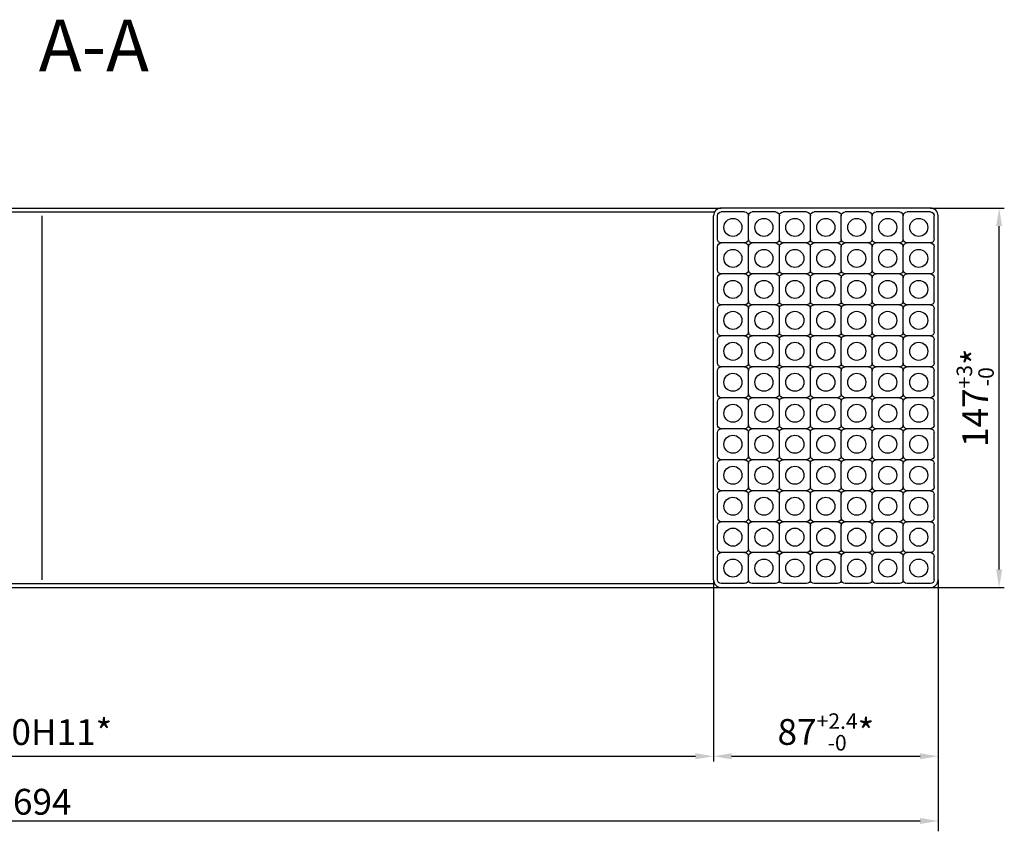
# Model space of a CAD drawing. Extents: x -6827 to 7384, y -1038 to 6329.
# Drawn here: x 1036 to 1418, y -980 to -665 of the extents above; entities that cross this region are included whole.
import ezdxf

# ---------------------------------------------------------------- set-up
doc = ezdxf.new("R2010")
doc.units = 0
doc.header["$LTSCALE"] = 8
doc.header["$PDMODE"] = 3
doc.linetypes.add('CENTER', pattern=[50.8, 31.75, -6.35, 6.35, -6.35])
doc.layers.get('DEFPOINTS').update_dxf_attribs({"linetype": 'CONTINUOUS'})
for name, color, linetype in [('1', 1, 'CONTINUOUS'), ('3', 3, 'CENTER'), ('DIM', 7, 'CONTINUOUS')]:
    doc.layers.add(name, color=color, linetype=linetype)
doc.styles.add('NN', font='nika2.shx')
doc.dimstyles.new('NIKA10', dxfattribs={"dimtxt": 4, "dimasz": 3.5, "dimexe": 2, "dimexo": 0, "dimgap": 2, "dimtad": 1, "dimlfac": 10, "dimdsep": 46, "dimtxsty": 'NN', "dimcen": -10, "dimclrd": 7, "dimclre": 7, "dimclrt": 2, "dimadec": 0, "dimazin": 0, "dimtfac": 1, "dimtdec": 4, "dimtmove": 0, "dimatfit": 3, "dimfxl": 0, "dimtolj": 1, "dimtzin": 0, "dimarcsym": 0})
doc.dimstyles.new('STANDARD$0', dxfattribs={"dimtxt": 10, "dimasz": 7, "dimexe": 2, "dimexo": 0, "dimgap": 2, "dimtad": 1, "dimzin": 13, "dimdsep": 46, "dimtxsty": 'NN', "dimcen": 1, "dimclrd": 7, "dimclre": 7, "dimclrt": 2, "dimadec": 0, "dimazin": 0, "dimtfac": 0.6, "dimtmove": 0, "dimatfit": 3, "dimfxl": 0, "dimtolj": 1, "dimtzin": 12, "dimarcsym": 0})

# ---------------------------------------------------------------- blocks, each defined once
blk = doc.blocks.new('*D84')
at = {"layer": 'DEFPOINTS', "color": 0}
for p in [(698.17, -882.44, 1.6), (1392.17, -882.44, 1.6), (1392.17, -975.89)]:
    blk.add_point(p, dxfattribs=at)
at = {"layer": 'DIM', "color": 7, "lineweight": -2}
for p, q in [((698.17, -882.44), (698.17, -979.89)), ((1392.17, -882.44), (1392.17, -979.89)), ((705.17, -975.89), (1385.17, -975.89))]:
    blk.add_line(p, q, dxfattribs=at)
at = {"layer": 'DIM', "color": 7}
for points in [[(705.17, -974.73), (705.17, -977.06), (698.17, -975.89)], [(1385.17, -974.73), (1385.17, -977.06), (1392.17, -975.89)]]:
    blk.add_solid(points, dxfattribs=at)
at = {"layer": 'DIM', "color": 2, "insert": (1045.17, -968.45), "char_height": 10, "attachment_point": 5, "style": 'NN'}
blk.add_mtext('\\A1;694', dxfattribs=at)
blk = doc.blocks.new('*D79')
at = {"layer": 'DEFPOINTS', "color": 0}
for p in [(785.17, -878.44), (1305.17, -882.44), (1305.17, -950.82)]:
    blk.add_point(p, dxfattribs=at)
at = {"layer": 'DIM', "color": 7, "lineweight": -2}
for p, q in [((785.17, -878.44), (785.17, -952.82)), ((1305.17, -882.44), (1305.17, -952.82)), ((792.17, -950.82), (1298.17, -950.82))]:
    blk.add_line(p, q, dxfattribs=at)
at = {"layer": 'DIM', "color": 7}
for points in [[(792.17, -949.65), (792.17, -951.98), (785.17, -950.82)], [(1298.17, -949.65), (1298.17, -951.98), (1305.17, -950.82)]]:
    blk.add_solid(points, dxfattribs=at)
at = {"layer": 'DIM', "color": 2, "insert": (1045.17, -941.45), "char_height": 10, "attachment_point": 5, "style": 'NN'}
blk.add_mtext('\\A1;520H11*', dxfattribs=at)
blk = doc.blocks.new('*D81')
at = {"layer": 'DEFPOINTS', "color": 0}
for p in [(1389.17, -738.44), (1415.8, -738.44), (1389.17, -885.44)]:
    blk.add_point(p, dxfattribs=at)
at = {"layer": 'DIM', "color": 7, "lineweight": -2}
for p, q in [((1389.17, -738.44), (1417.8, -738.44)), ((1415.8, -878.44), (1415.8, -745.44)), ((1389.17, -885.44), (1417.8, -885.44))]:
    blk.add_line(p, q, dxfattribs=at)
at = {"layer": 'DIM', "color": 7}
for points in [[(1414.63, -745.44), (1416.97, -745.44), (1415.8, -738.44)], [(1414.63, -878.44), (1416.97, -878.44), (1415.8, -885.44)]]:
    blk.add_solid(points, dxfattribs=at)
at = {"layer": 'DIM', "color": 2, "insert": (1406.54, -811.94), "char_height": 10, "attachment_point": 5, "rotation": 90, "style": 'NN'}
blk.add_mtext('\\A1;147{\\H6.000000;\\S+3^ -0;}*', dxfattribs=at)
blk = doc.blocks.new('*D80')
at = {"layer": 'DEFPOINTS', "color": 0}
for p in [(1305.17, -882.44), (1392.17, -882.44), (1392.17, -950.82)]:
    blk.add_point(p, dxfattribs=at)
at = {"layer": 'DIM', "color": 7, "lineweight": -2}
for p, q in [((1305.17, -882.44), (1305.17, -952.82)), ((1392.17, -882.44), (1392.17, -952.82)), ((1312.17, -950.82), (1385.17, -950.82))]:
    blk.add_line(p, q, dxfattribs=at)
at = {"layer": 'DIM', "color": 7}
for points in [[(1312.17, -949.65), (1312.17, -951.98), (1305.17, -950.82)], [(1385.17, -949.65), (1385.17, -951.98), (1392.17, -950.82)]]:
    blk.add_solid(points, dxfattribs=at)
at = {"layer": 'DIM', "color": 2, "insert": (1348.67, -941.39), "char_height": 10, "attachment_point": 5, "style": 'NN'}
blk.add_mtext('\\A1;87{\\H6.000000;\\S+2.4^ -0;}*', dxfattribs=at)

msp = doc.modelspace()

# ---------------------------------------------------------------- linework, layer by layer
at = {"layer": '1'}
for p, q in [((782.172, -738.436), (1308.172, -738.436)), ((1389.172, -738.436), (1308.172, -738.436)), ((784.77, -739.936), (1305.574, -739.936)), ((1317.172, -739.936), (1308.172, -739.936)), ((1329.172, -739.936), (1320.172, -739.936)), ((1341.172, -739.936), (1332.172, -739.936)), ((1353.172, -739.936), (1344.172, -739.936)), ((1365.172, -739.936), (1356.172, -739.936)), ((1377.172, -739.936), (1368.172, -739.936)), ((1389.172, -739.936), (1380.172, -739.936)), ((1317.172, -751.936), (1308.172, -751.936)), ((1317.172, -751.936), (1308.172, -751.936)), ((1329.172, -751.936), (1320.172, -751.936)), ((1329.172, -751.936), (1320.172, -751.936)), ((1341.172, -751.936), (1332.172, -751.936)), ((1341.172, -751.936), (1332.172, -751.936)), ((1353.172, -751.936), (1344.172, -751.936)), ((1353.172, -751.936), (1344.172, -751.936)), ((1365.172, -751.936), (1356.172, -751.936)), ((1365.172, -751.936), (1356.172, -751.936)), ((1377.172, -751.936), (1368.172, -751.936)), ((1377.172, -751.936), (1368.172, -751.936)), ((1389.172, -751.936), (1380.172, -751.936)), ((1389.172, -751.936), (1380.172, -751.936)), ((1317.172, -763.936), (1308.172, -763.936)), ((1317.172, -763.936), (1308.172, -763.936)), ((1329.172, -763.936), (1320.172, -763.936)), ((1329.172, -763.936), (1320.172, -763.936)), ((1341.172, -763.936), (1332.172, -763.936)), ((1341.172, -763.936), (1332.172, -763.936)), ((1353.172, -763.936), (1344.172, -763.936)), ((1353.172, -763.936), (1344.172, -763.936)), ((1365.172, -763.936), (1356.172, -763.936)), ((1365.172, -763.936), (1356.172, -763.936)), ((1377.172, -763.936), (1368.172, -763.936)), ((1377.172, -763.936), (1368.172, -763.936)), ((1389.172, -763.936), (1380.172, -763.936)), ((1389.172, -763.936), (1380.172, -763.936)), ((1317.172, -775.936), (1308.172, -775.936)), ((1317.172, -775.936), (1308.172, -775.936)), ((1329.172, -775.936), (1320.172, -775.936)), ((1329.172, -775.936), (1320.172, -775.936)), ((1341.172, -775.936), (1332.172, -775.936)), ((1341.172, -775.936), (1332.172, -775.936)), ((1353.172, -775.936), (1344.172, -775.936)), ((1353.172, -775.936), (1344.172, -775.936)), ((1365.172, -775.936), (1356.172, -775.936)), ((1365.172, -775.936), (1356.172, -775.936)), ((1377.172, -775.936), (1368.172, -775.936)), ((1377.172, -775.936), (1368.172, -775.936)), ((1389.172, -775.936), (1380.172, -775.936)), ((1389.172, -775.936), (1380.172, -775.936)), ((1317.172, -787.936), (1308.172, -787.936)), ((1317.172, -787.936), (1308.172, -787.936)), ((1329.172, -787.936), (1320.172, -787.936)), ((1329.172, -787.936), (1320.172, -787.936)), ((1341.172, -787.936), (1332.172, -787.936)), ((1341.172, -787.936), (1332.172, -787.936)), ((1353.172, -787.936), (1344.172, -787.936)), ((1353.172, -787.936), (1344.172, -787.936)), ((1365.172, -787.936), (1356.172, -787.936)), ((1365.172, -787.936), (1356.172, -787.936)), ((1377.172, -787.936), (1368.172, -787.936)), ((1377.172, -787.936), (1368.172, -787.936)), ((1389.172, -787.936), (1380.172, -787.936)), ((1389.172, -787.936), (1380.172, -787.936)), ((1317.172, -799.936), (1308.172, -799.936)), ((1317.172, -799.936), (1308.172, -799.936)), ((1329.172, -799.936), (1320.172, -799.936)), ((1329.172, -799.936), (1320.172, -799.936)), ((1341.172, -799.936), (1332.172, -799.936)), ((1341.172, -799.936), (1332.172, -799.936)), ((1353.172, -799.936), (1344.172, -799.936)), ((1353.172, -799.936), (1344.172, -799.936)), ((1365.172, -799.936), (1356.172, -799.936)), ((1365.172, -799.936), (1356.172, -799.936)), ((1377.172, -799.936), (1368.172, -799.936)), ((1377.172, -799.936), (1368.172, -799.936)), ((1389.172, -799.936), (1380.172, -799.936)), ((1389.172, -799.936), (1380.172, -799.936)), ((1317.172, -811.936), (1308.172, -811.936)), ((1317.172, -811.936), (1308.172, -811.936)), ((1329.172, -811.936), (1320.172, -811.936)), ((1329.172, -811.936), (1320.172, -811.936)), ((1341.172, -811.936), (1332.172, -811.936)), ((1341.172, -811.936), (1332.172, -811.936)), ((1353.172, -811.936), (1344.172, -811.936)), ((1353.172, -811.936), (1344.172, -811.936)), ((1365.172, -811.936), (1356.172, -811.936)), ((1365.172, -811.936), (1356.172, -811.936)), ((1377.172, -811.936), (1368.172, -811.936)), ((1377.172, -811.936), (1368.172, -811.936)), ((1389.172, -811.936), (1380.172, -811.936)), ((1389.172, -811.936), (1380.172, -811.936)), ((1317.172, -823.936), (1308.172, -823.936)), ((1317.172, -823.936), (1308.172, -823.936)), ((1329.172, -823.936), (1320.172, -823.936)), ((1329.172, -823.936), (1320.172, -823.936)), ((1341.172, -823.936), (1332.172, -823.936)), ((1341.172, -823.936), (1332.172, -823.936)), ((1353.172, -823.936), (1344.172, -823.936)), ((1353.172, -823.936), (1344.172, -823.936)), ((1365.172, -823.936), (1356.172, -823.936)), ((1365.172, -823.936), (1356.172, -823.936)), ((1377.172, -823.936), (1368.172, -823.936)), ((1377.172, -823.936), (1368.172, -823.936)), ((1389.172, -823.936), (1380.172, -823.936)), ((1389.172, -823.936), (1380.172, -823.936)), ((1317.172, -835.936), (1308.172, -835.936)), ((1317.172, -835.936), (1308.172, -835.936)), ((1329.172, -835.936), (1320.172, -835.936)), ((1329.172, -835.936), (1320.172, -835.936)), ((1341.172, -835.936), (1332.172, -835.936)), ((1341.172, -835.936), (1332.172, -835.936)), ((1353.172, -835.936), (1344.172, -835.936)), ((1353.172, -835.936), (1344.172, -835.936)), ((1365.172, -835.936), (1356.172, -835.936)), ((1365.172, -835.936), (1356.172, -835.936)), ((1377.172, -835.936), (1368.172, -835.936)), ((1377.172, -835.936), (1368.172, -835.936)), ((1389.172, -835.936), (1380.172, -835.936)), ((1389.172, -835.936), (1380.172, -835.936)), ((1317.172, -847.936), (1308.172, -847.936)), ((1317.172, -847.936), (1308.172, -847.936)), ((1329.172, -847.936), (1320.172, -847.936)), ((1329.172, -847.936), (1320.172, -847.936)), ((1341.172, -847.936), (1332.172, -847.936)), ((1341.172, -847.936), (1332.172, -847.936)), ((1353.172, -847.936), (1344.172, -847.936)), ((1353.172, -847.936), (1344.172, -847.936)), ((1365.172, -847.936), (1356.172, -847.936)), ((1365.172, -847.936), (1356.172, -847.936)), ((1377.172, -847.936), (1368.172, -847.936)), ((1377.172, -847.936), (1368.172, -847.936)), ((1389.172, -847.936), (1380.172, -847.936)), ((1389.172, -847.936), (1380.172, -847.936)), ((1317.172, -859.936), (1308.172, -859.936)), ((1317.172, -859.936), (1308.172, -859.936)), ((1329.172, -859.936), (1320.172, -859.936)), ((1329.172, -859.936), (1320.172, -859.936)), ((1341.172, -859.936), (1332.172, -859.936)), ((1341.172, -859.936), (1332.172, -859.936)), ((1353.172, -859.936), (1344.172, -859.936)), ((1353.172, -859.936), (1344.172, -859.936)), ((1365.172, -859.936), (1356.172, -859.936)), ((1365.172, -859.936), (1356.172, -859.936)), ((1377.172, -859.936), (1368.172, -859.936)), ((1377.172, -859.936), (1368.172, -859.936)), ((1389.172, -859.936), (1380.172, -859.936)), ((1389.172, -859.936), (1380.172, -859.936)), ((1317.172, -871.936), (1308.172, -871.936)), ((1317.172, -871.936), (1308.172, -871.936)), ((1329.172, -871.936), (1320.172, -871.936)), ((1329.172, -871.936), (1320.172, -871.936)), ((1341.172, -871.936), (1332.172, -871.936)), ((1341.172, -871.936), (1332.172, -871.936)), ((1353.172, -871.936), (1344.172, -871.936)), ((1353.172, -871.936), (1344.172, -871.936)), ((1365.172, -871.936), (1356.172, -871.936)), ((1365.172, -871.936), (1356.172, -871.936)), ((1377.172, -871.936), (1368.172, -871.936)), ((1377.172, -871.936), (1368.172, -871.936)), ((1389.172, -871.936), (1380.172, -871.936)), ((1389.172, -871.936), (1380.172, -871.936)), ((784.77, -883.936), (1305.574, -883.936)), ((1317.172, -883.936), (1308.172, -883.936)), ((1329.172, -883.936), (1320.172, -883.936)), ((1341.172, -883.936), (1332.172, -883.936)), ((1353.172, -883.936), (1344.172, -883.936)), ((1365.172, -883.936), (1356.172, -883.936)), ((1377.172, -883.936), (1368.172, -883.936)), ((1389.172, -883.936), (1380.172, -883.936)), ((701.172, -885.436), (1389.172, -885.436))]:
    msp.add_line(p, q, dxfattribs=at)
at = {"layer": '1', "extrusion": (4.44089e-16, 0, -1)}
for p, q in [((1305.172, -882.436), (1305.172, -741.436)), ((1306.672, -750.436), (1306.672, -741.436)), ((1318.672, -750.436), (1318.672, -741.436)), ((1318.672, -750.436), (1318.672, -741.436)), ((1330.672, -750.436), (1330.672, -741.436)), ((1330.672, -750.436), (1330.672, -741.436)), ((1342.672, -750.436), (1342.672, -741.436)), ((1342.672, -750.436), (1342.672, -741.436)), ((1354.672, -750.436), (1354.672, -741.436)), ((1354.672, -750.436), (1354.672, -741.436)), ((1366.672, -750.436), (1366.672, -741.436)), ((1366.672, -750.436), (1366.672, -741.436)), ((1378.672, -750.436), (1378.672, -741.436)), ((1378.672, -750.436), (1378.672, -741.436)), ((1390.672, -750.436), (1390.672, -741.436)), ((1392.172, -882.436), (1392.172, -741.436)), ((1306.672, -762.436), (1306.672, -753.436)), ((1318.672, -762.436), (1318.672, -753.436)), ((1318.672, -762.436), (1318.672, -753.436)), ((1330.672, -762.436), (1330.672, -753.436)), ((1330.672, -762.436), (1330.672, -753.436)), ((1342.672, -762.436), (1342.672, -753.436)), ((1342.672, -762.436), (1342.672, -753.436)), ((1354.672, -762.436), (1354.672, -753.436)), ((1354.672, -762.436), (1354.672, -753.436)), ((1366.672, -762.436), (1366.672, -753.436)), ((1366.672, -762.436), (1366.672, -753.436)), ((1378.672, -762.436), (1378.672, -753.436)), ((1378.672, -762.436), (1378.672, -753.436)), ((1390.672, -762.436), (1390.672, -753.436)), ((1306.672, -774.436), (1306.672, -765.436)), ((1318.672, -774.436), (1318.672, -765.436)), ((1318.672, -774.436), (1318.672, -765.436)), ((1330.672, -774.436), (1330.672, -765.436)), ((1330.672, -774.436), (1330.672, -765.436)), ((1342.672, -774.436), (1342.672, -765.436)), ((1342.672, -774.436), (1342.672, -765.436)), ((1354.672, -774.436), (1354.672, -765.436)), ((1354.672, -774.436), (1354.672, -765.436)), ((1366.672, -774.436), (1366.672, -765.436)), ((1366.672, -774.436), (1366.672, -765.436)), ((1378.672, -774.436), (1378.672, -765.436)), ((1378.672, -774.436), (1378.672, -765.436)), ((1390.672, -774.436), (1390.672, -765.436)), ((1306.672, -786.436), (1306.672, -777.436)), ((1318.672, -786.436), (1318.672, -777.436)), ((1318.672, -786.436), (1318.672, -777.436)), ((1330.672, -786.436), (1330.672, -777.436)), ((1330.672, -786.436), (1330.672, -777.436)), ((1342.672, -786.436), (1342.672, -777.436)), ((1342.672, -786.436), (1342.672, -777.436)), ((1354.672, -786.436), (1354.672, -777.436)), ((1354.672, -786.436), (1354.672, -777.436)), ((1366.672, -786.436), (1366.672, -777.436)), ((1366.672, -786.436), (1366.672, -777.436)), ((1378.672, -786.436), (1378.672, -777.436)), ((1378.672, -786.436), (1378.672, -777.436)), ((1390.672, -786.436), (1390.672, -777.436)), ((1306.672, -798.436), (1306.672, -789.436)), ((1318.672, -798.436), (1318.672, -789.436)), ((1318.672, -798.436), (1318.672, -789.436)), ((1330.672, -798.436), (1330.672, -789.436)), ((1330.672, -798.436), (1330.672, -789.436)), ((1342.672, -798.436), (1342.672, -789.436)), ((1342.672, -798.436), (1342.672, -789.436)), ((1354.672, -798.436), (1354.672, -789.436)), ((1354.672, -798.436), (1354.672, -789.436)), ((1366.672, -798.436), (1366.672, -789.436)), ((1366.672, -798.436), (1366.672, -789.436)), ((1378.672, -798.436), (1378.672, -789.436)), ((1378.672, -798.436), (1378.672, -789.436)), ((1390.672, -798.436), (1390.672, -789.436)), ((1306.672, -810.436), (1306.672, -801.436)), ((1318.672, -810.436), (1318.672, -801.436)), ((1318.672, -810.436), (1318.672, -801.436)), ((1330.672, -810.436), (1330.672, -801.436)), ((1330.672, -810.436), (1330.672, -801.436)), ((1342.672, -810.436), (1342.672, -801.436)), ((1342.672, -810.436), (1342.672, -801.436)), ((1354.672, -810.436), (1354.672, -801.436)), ((1354.672, -810.436), (1354.672, -801.436)), ((1366.672, -810.436), (1366.672, -801.436)), ((1366.672, -810.436), (1366.672, -801.436)), ((1378.672, -810.436), (1378.672, -801.436)), ((1378.672, -810.436), (1378.672, -801.436)), ((1390.672, -810.436), (1390.672, -801.436)), ((1306.672, -822.436), (1306.672, -813.436)), ((1318.672, -822.436), (1318.672, -813.436)), ((1318.672, -822.436), (1318.672, -813.436)), ((1330.672, -822.436), (1330.672, -813.436)), ((1330.672, -822.436), (1330.672, -813.436)), ((1342.672, -822.436), (1342.672, -813.436)), ((1342.672, -822.436), (1342.672, -813.436)), ((1354.672, -822.436), (1354.672, -813.436)), ((1354.672, -822.436), (1354.672, -813.436)), ((1366.672, -822.436), (1366.672, -813.436)), ((1366.672, -822.436), (1366.672, -813.436)), ((1378.672, -822.436), (1378.672, -813.436)), ((1378.672, -822.436), (1378.672, -813.436)), ((1390.672, -822.436), (1390.672, -813.436)), ((1306.672, -834.436), (1306.672, -825.436)), ((1318.672, -834.436), (1318.672, -825.436)), ((1318.672, -834.436), (1318.672, -825.436)), ((1330.672, -834.436), (1330.672, -825.436)), ((1330.672, -834.436), (1330.672, -825.436)), ((1342.672, -834.436), (1342.672, -825.436)), ((1342.672, -834.436), (1342.672, -825.436)), ((1354.672, -834.436), (1354.672, -825.436)), ((1354.672, -834.436), (1354.672, -825.436)), ((1366.672, -834.436), (1366.672, -825.436)), ((1366.672, -834.436), (1366.672, -825.436)), ((1378.672, -834.436), (1378.672, -825.436)), ((1378.672, -834.436), (1378.672, -825.436)), ((1390.672, -834.436), (1390.672, -825.436)), ((1306.672, -846.436), (1306.672, -837.436)), ((1318.672, -846.436), (1318.672, -837.436)), ((1318.672, -846.436), (1318.672, -837.436)), ((1330.672, -846.436), (1330.672, -837.436)), ((1330.672, -846.436), (1330.672, -837.436)), ((1342.672, -846.436), (1342.672, -837.436)), ((1342.672, -846.436), (1342.672, -837.436)), ((1354.672, -846.436), (1354.672, -837.436)), ((1354.672, -846.436), (1354.672, -837.436)), ((1366.672, -846.436), (1366.672, -837.436)), ((1366.672, -846.436), (1366.672, -837.436)), ((1378.672, -846.436), (1378.672, -837.436)), ((1378.672, -846.436), (1378.672, -837.436)), ((1390.672, -846.436), (1390.672, -837.436)), ((1306.672, -858.436), (1306.672, -849.436)), ((1318.672, -858.436), (1318.672, -849.436)), ((1318.672, -858.436), (1318.672, -849.436)), ((1330.672, -858.436), (1330.672, -849.436)), ((1330.672, -858.436), (1330.672, -849.436)), ((1342.672, -858.436), (1342.672, -849.436)), ((1342.672, -858.436), (1342.672, -849.436)), ((1354.672, -858.436), (1354.672, -849.436)), ((1354.672, -858.436), (1354.672, -849.436)), ((1366.672, -858.436), (1366.672, -849.436)), ((1366.672, -858.436), (1366.672, -849.436)), ((1378.672, -858.436), (1378.672, -849.436)), ((1378.672, -858.436), (1378.672, -849.436)), ((1390.672, -858.436), (1390.672, -849.436)), ((1306.672, -870.436), (1306.672, -861.436)), ((1318.672, -870.436), (1318.672, -861.436)), ((1318.672, -870.436), (1318.672, -861.436)), ((1330.672, -870.436), (1330.672, -861.436)), ((1330.672, -870.436), (1330.672, -861.436)), ((1342.672, -870.436), (1342.672, -861.436)), ((1342.672, -870.436), (1342.672, -861.436)), ((1354.672, -870.436), (1354.672, -861.436)), ((1354.672, -870.436), (1354.672, -861.436)), ((1366.672, -870.436), (1366.672, -861.436)), ((1366.672, -870.436), (1366.672, -861.436)), ((1378.672, -870.436), (1378.672, -861.436)), ((1378.672, -870.436), (1378.672, -861.436)), ((1390.672, -870.436), (1390.672, -861.436)), ((1306.672, -882.436), (1306.672, -873.436)), ((1318.672, -882.436), (1318.672, -873.436)), ((1318.672, -882.436), (1318.672, -873.436)), ((1330.672, -882.436), (1330.672, -873.436)), ((1330.672, -882.436), (1330.672, -873.436)), ((1342.672, -882.436), (1342.672, -873.436)), ((1342.672, -882.436), (1342.672, -873.436)), ((1354.672, -882.436), (1354.672, -873.436)), ((1354.672, -882.436), (1354.672, -873.436)), ((1366.672, -882.436), (1366.672, -873.436)), ((1366.672, -882.436), (1366.672, -873.436)), ((1378.672, -882.436), (1378.672, -873.436)), ((1378.672, -882.436), (1378.672, -873.436)), ((1390.672, -882.436), (1390.672, -873.436))]:
    msp.add_line(p, q, dxfattribs=at)
at = {"layer": '1'}
for centre in [(1312.672, -745.936), (1324.672, -745.936), (1336.672, -745.936), (1348.672, -745.936), (1360.672, -745.936), (1372.672, -745.936), (1384.672, -745.936), (1312.672, -757.936), (1324.672, -757.936), (1336.672, -757.936), (1348.672, -757.936), (1360.672, -757.936), (1372.672, -757.936), (1384.672, -757.936), (1312.672, -769.936), (1324.672, -769.936), (1336.672, -769.936), (1348.672, -769.936), (1360.672, -769.936), (1372.672, -769.936), (1384.672, -769.936), (1312.672, -781.936), (1324.672, -781.936), (1336.672, -781.936), (1348.672, -781.936), (1360.672, -781.936), (1372.672, -781.936), (1384.672, -781.936), (1312.672, -793.936), (1324.672, -793.936), (1336.672, -793.936), (1348.672, -793.936), (1360.672, -793.936), (1372.672, -793.936), (1384.672, -793.936), (1312.672, -805.936), (1324.672, -805.936), (1336.672, -805.936), (1348.672, -805.936), (1360.672, -805.936), (1372.672, -805.936), (1384.672, -805.936), (1312.672, -817.936), (1324.672, -817.936), (1336.672, -817.936), (1348.672, -817.936), (1360.672, -817.936), (1372.672, -817.936), (1384.672, -817.936), (1312.672, -829.936), (1324.672, -829.936), (1336.672, -829.936), (1348.672, -829.936), (1360.672, -829.936), (1372.672, -829.936), (1384.672, -829.936), (1312.672, -841.936), (1324.672, -841.936), (1336.672, -841.936), (1348.672, -841.936), (1360.672, -841.936), (1372.672, -841.936), (1384.672, -841.936), (1312.672, -853.936), (1324.672, -853.936), (1336.672, -853.936), (1348.672, -853.936), (1360.672, -853.936), (1372.672, -853.936), (1384.672, -853.936), (1312.672, -865.936), (1324.672, -865.936), (1336.672, -865.936), (1348.672, -865.936), (1360.672, -865.936), (1372.672, -865.936), (1384.672, -865.936), (1312.672, -877.936), (1324.672, -877.936), (1336.672, -877.936), (1348.672, -877.936), (1360.672, -877.936), (1372.672, -877.936), (1384.672, -877.936)]:
    msp.add_circle(centre, 3.5, dxfattribs=at)
for centre, start, end in [((1308.172, -741.436), 90, 180), ((1389.172, -741.436), 0, 90), ((1308.172, -882.436), 180, 270), ((1389.172, -882.436), 270, 0)]:
    msp.add_arc(centre, 3, start, end, dxfattribs=at)
at = {"layer": '1', "extrusion": (4.44089e-16, 0, -1)}
for centre, start, end in [((-1308.172, -741.436), 0, 90), ((-1317.172, -741.436), 90, 180), ((-1320.172, -741.436), 0, 90), ((-1329.172, -741.436), 90, 180), ((-1332.172, -741.436), 0, 90), ((-1341.172, -741.436), 90, 180), ((-1344.172, -741.436), 0, 90), ((-1353.172, -741.436), 90, 180), ((-1356.172, -741.436), 0, 90), ((-1365.172, -741.436), 90, 180), ((-1368.172, -741.436), 0, 90), ((-1377.172, -741.436), 90, 180), ((-1380.172, -741.436), 0, 90), ((-1389.172, -741.436), 90, 180), ((-1308.172, -750.436), 270, 0), ((-1317.172, -750.436), 180, 270), ((-1320.172, -750.436), 270, 0), ((-1329.172, -750.436), 180, 270), ((-1332.172, -750.436), 270, 0), ((-1341.172, -750.436), 180, 270), ((-1344.172, -750.436), 270, 0), ((-1353.172, -750.436), 180, 270), ((-1356.172, -750.436), 270, 0), ((-1365.172, -750.436), 180, 270), ((-1368.172, -750.436), 270, 0), ((-1377.172, -750.436), 180, 270), ((-1380.172, -750.436), 270, 0), ((-1389.172, -750.436), 180, 270), ((-1308.172, -753.436), 0, 90), ((-1317.172, -753.436), 90, 180), ((-1320.172, -753.436), 0, 90), ((-1329.172, -753.436), 90, 180), ((-1332.172, -753.436), 0, 90), ((-1341.172, -753.436), 90, 180), ((-1344.172, -753.436), 0, 90), ((-1353.172, -753.436), 90, 180), ((-1356.172, -753.436), 0, 90), ((-1365.172, -753.436), 90, 180), ((-1368.172, -753.436), 0, 90), ((-1377.172, -753.436), 90, 180), ((-1380.172, -753.436), 0, 90), ((-1389.172, -753.436), 90, 180), ((-1308.172, -762.436), 270, 0), ((-1317.172, -762.436), 180, 270), ((-1320.172, -762.436), 270, 0), ((-1329.172, -762.436), 180, 270), ((-1332.172, -762.436), 270, 0), ((-1341.172, -762.436), 180, 270), ((-1344.172, -762.436), 270, 0), ((-1353.172, -762.436), 180, 270), ((-1356.172, -762.436), 270, 0), ((-1365.172, -762.436), 180, 270), ((-1368.172, -762.436), 270, 0), ((-1377.172, -762.436), 180, 270), ((-1380.172, -762.436), 270, 0), ((-1389.172, -762.436), 180, 270), ((-1308.172, -765.436), 0, 90), ((-1317.172, -765.436), 90, 180), ((-1320.172, -765.436), 0, 90), ((-1329.172, -765.436), 90, 180), ((-1332.172, -765.436), 0, 90), ((-1341.172, -765.436), 90, 180), ((-1344.172, -765.436), 0, 90), ((-1353.172, -765.436), 90, 180), ((-1356.172, -765.436), 0, 90), ((-1365.172, -765.436), 90, 180), ((-1368.172, -765.436), 0, 90), ((-1377.172, -765.436), 90, 180), ((-1380.172, -765.436), 0, 90), ((-1389.172, -765.436), 90, 180), ((-1308.172, -774.436), 270, 0), ((-1308.172, -777.436), 0, 90), ((-1317.172, -774.436), 180, 270), ((-1317.172, -777.436), 90, 180), ((-1320.172, -774.436), 270, 0), ((-1320.172, -777.436), 0, 90), ((-1329.172, -774.436), 180, 270), ((-1329.172, -777.436), 90, 180), ((-1332.172, -774.436), 270, 0), ((-1332.172, -777.436), 0, 90), ((-1341.172, -774.436), 180, 270), ((-1341.172, -777.436), 90, 180), ((-1344.172, -774.436), 270, 0), ((-1344.172, -777.436), 0, 90), ((-1353.172, -774.436), 180, 270), ((-1353.172, -777.436), 90, 180), ((-1356.172, -774.436), 270, 0), ((-1356.172, -777.436), 0, 90), ((-1365.172, -774.436), 180, 270), ((-1365.172, -777.436), 90, 180), ((-1368.172, -774.436), 270, 0), ((-1368.172, -777.436), 0, 90), ((-1377.172, -774.436), 180, 270), ((-1377.172, -777.436), 90, 180), ((-1380.172, -774.436), 270, 0), ((-1380.172, -777.436), 0, 90), ((-1389.172, -774.436), 180, 270), ((-1389.172, -777.436), 90, 180), ((-1308.172, -786.436), 270, 0), ((-1308.172, -789.436), 0, 90), ((-1317.172, -786.436), 180, 270), ((-1317.172, -789.436), 90, 180), ((-1320.172, -786.436), 270, 0), ((-1320.172, -789.436), 0, 90), ((-1329.172, -786.436), 180, 270), ((-1329.172, -789.436), 90, 180), ((-1332.172, -786.436), 270, 0), ((-1332.172, -789.436), 0, 90), ((-1341.172, -786.436), 180, 270), ((-1341.172, -789.436), 90, 180), ((-1344.172, -786.436), 270, 0), ((-1344.172, -789.436), 0, 90), ((-1353.172, -786.436), 180, 270), ((-1353.172, -789.436), 90, 180), ((-1356.172, -786.436), 270, 0), ((-1356.172, -789.436), 0, 90), ((-1365.172, -786.436), 180, 270), ((-1365.172, -789.436), 90, 180), ((-1368.172, -786.436), 270, 0), ((-1368.172, -789.436), 0, 90), ((-1377.172, -786.436), 180, 270), ((-1377.172, -789.436), 90, 180), ((-1380.172, -786.436), 270, 0), ((-1380.172, -789.436), 0, 90), ((-1389.172, -786.436), 180, 270), ((-1389.172, -789.436), 90, 180), ((-1308.172, -798.436), 270, 0), ((-1308.172, -801.436), 0, 90), ((-1317.172, -798.436), 180, 270), ((-1317.172, -801.436), 90, 180), ((-1320.172, -798.436), 270, 0), ((-1320.172, -801.436), 0, 90), ((-1329.172, -798.436), 180, 270), ((-1329.172, -801.436), 90, 180), ((-1332.172, -798.436), 270, 0), ((-1332.172, -801.436), 0, 90), ((-1341.172, -798.436), 180, 270), ((-1341.172, -801.436), 90, 180), ((-1344.172, -798.436), 270, 0), ((-1344.172, -801.436), 0, 90), ((-1353.172, -798.436), 180, 270), ((-1353.172, -801.436), 90, 180), ((-1356.172, -798.436), 270, 0), ((-1356.172, -801.436), 0, 90), ((-1365.172, -798.436), 180, 270), ((-1365.172, -801.436), 90, 180), ((-1368.172, -798.436), 270, 0), ((-1368.172, -801.436), 0, 90), ((-1377.172, -798.436), 180, 270), ((-1377.172, -801.436), 90, 180), ((-1380.172, -798.436), 270, 0), ((-1380.172, -801.436), 0, 90), ((-1389.172, -798.436), 180, 270), ((-1389.172, -801.436), 90, 180), ((-1308.172, -810.436), 270, 0), ((-1308.172, -813.436), 0, 90), ((-1317.172, -810.436), 180, 270), ((-1317.172, -813.436), 90, 180), ((-1320.172, -810.436), 270, 0), ((-1320.172, -813.436), 0, 90), ((-1329.172, -810.436), 180, 270), ((-1329.172, -813.436), 90, 180), ((-1332.172, -810.436), 270, 0), ((-1332.172, -813.436), 0, 90), ((-1341.172, -810.436), 180, 270), ((-1341.172, -813.436), 90, 180), ((-1344.172, -810.436), 270, 0), ((-1344.172, -813.436), 0, 90), ((-1353.172, -810.436), 180, 270), ((-1353.172, -813.436), 90, 180), ((-1356.172, -810.436), 270, 0), ((-1356.172, -813.436), 0, 90), ((-1365.172, -810.436), 180, 270), ((-1365.172, -813.436), 90, 180), ((-1368.172, -810.436), 270, 0), ((-1368.172, -813.436), 0, 90), ((-1377.172, -810.436), 180, 270), ((-1377.172, -813.436), 90, 180), ((-1380.172, -810.436), 270, 0), ((-1380.172, -813.436), 0, 90), ((-1389.172, -810.436), 180, 270), ((-1389.172, -813.436), 90, 180), ((-1308.172, -822.436), 270, 0), ((-1317.172, -822.436), 180, 270), ((-1320.172, -822.436), 270, 0), ((-1329.172, -822.436), 180, 270), ((-1332.172, -822.436), 270, 0), ((-1341.172, -822.436), 180, 270), ((-1344.172, -822.436), 270, 0), ((-1353.172, -822.436), 180, 270), ((-1356.172, -822.436), 270, 0), ((-1365.172, -822.436), 180, 270), ((-1368.172, -822.436), 270, 0), ((-1377.172, -822.436), 180, 270), ((-1380.172, -822.436), 270, 0), ((-1389.172, -822.436), 180, 270), ((-1308.172, -825.436), 0, 90), ((-1317.172, -825.436), 90, 180), ((-1320.172, -825.436), 0, 90), ((-1329.172, -825.436), 90, 180), ((-1332.172, -825.436), 0, 90), ((-1341.172, -825.436), 90, 180), ((-1344.172, -825.436), 0, 90), ((-1353.172, -825.436), 90, 180), ((-1356.172, -825.436), 0, 90), ((-1365.172, -825.436), 90, 180), ((-1368.172, -825.436), 0, 90), ((-1377.172, -825.436), 90, 180), ((-1380.172, -825.436), 0, 90), ((-1389.172, -825.436), 90, 180), ((-1308.172, -834.436), 270, 0), ((-1317.172, -834.436), 180, 270), ((-1320.172, -834.436), 270, 0), ((-1329.172, -834.436), 180, 270), ((-1332.172, -834.436), 270, 0), ((-1341.172, -834.436), 180, 270), ((-1344.172, -834.436), 270, 0), ((-1353.172, -834.436), 180, 270), ((-1356.172, -834.436), 270, 0), ((-1365.172, -834.436), 180, 270), ((-1368.172, -834.436), 270, 0), ((-1377.172, -834.436), 180, 270), ((-1380.172, -834.436), 270, 0), ((-1389.172, -834.436), 180, 270), ((-1308.172, -837.436), 0, 90), ((-1317.172, -837.436), 90, 180), ((-1320.172, -837.436), 0, 90), ((-1329.172, -837.436), 90, 180), ((-1332.172, -837.436), 0, 90), ((-1341.172, -837.436), 90, 180), ((-1344.172, -837.436), 0, 90), ((-1353.172, -837.436), 90, 180), ((-1356.172, -837.436), 0, 90), ((-1365.172, -837.436), 90, 180), ((-1368.172, -837.436), 0, 90), ((-1377.172, -837.436), 90, 180), ((-1380.172, -837.436), 0, 90), ((-1389.172, -837.436), 90, 180), ((-1308.172, -846.436), 270, 0), ((-1317.172, -846.436), 180, 270), ((-1320.172, -846.436), 270, 0), ((-1329.172, -846.436), 180, 270), ((-1332.172, -846.436), 270, 0), ((-1341.172, -846.436), 180, 270), ((-1344.172, -846.436), 270, 0), ((-1353.172, -846.436), 180, 270), ((-1356.172, -846.436), 270, 0), ((-1365.172, -846.436), 180, 270), ((-1368.172, -846.436), 270, 0), ((-1377.172, -846.436), 180, 270), ((-1380.172, -846.436), 270, 0), ((-1389.172, -846.436), 180, 270), ((-1308.172, -849.436), 0, 90), ((-1317.172, -849.436), 90, 180), ((-1320.172, -849.436), 0, 90), ((-1329.172, -849.436), 90, 180), ((-1332.172, -849.436), 0, 90), ((-1341.172, -849.436), 90, 180), ((-1344.172, -849.436), 0, 90), ((-1353.172, -849.436), 90, 180), ((-1356.172, -849.436), 0, 90), ((-1365.172, -849.436), 90, 180), ((-1368.172, -849.436), 0, 90), ((-1377.172, -849.436), 90, 180), ((-1380.172, -849.436), 0, 90), ((-1389.172, -849.436), 90, 180), ((-1308.172, -858.436), 270, 0), ((-1308.172, -861.436), 0, 90), ((-1317.172, -858.436), 180, 270), ((-1317.172, -861.436), 90, 180), ((-1320.172, -858.436), 270, 0), ((-1320.172, -861.436), 0, 90), ((-1329.172, -858.436), 180, 270), ((-1329.172, -861.436), 90, 180), ((-1332.172, -858.436), 270, 0), ((-1332.172, -861.436), 0, 90), ((-1341.172, -858.436), 180, 270), ((-1341.172, -861.436), 90, 180), ((-1344.172, -858.436), 270, 0), ((-1344.172, -861.436), 0, 90), ((-1353.172, -858.436), 180, 270), ((-1353.172, -861.436), 90, 180), ((-1356.172, -858.436), 270, 0), ((-1356.172, -861.436), 0, 90), ((-1365.172, -858.436), 180, 270), ((-1365.172, -861.436), 90, 180), ((-1368.172, -858.436), 270, 0), ((-1368.172, -861.436), 0, 90), ((-1377.172, -858.436), 180, 270), ((-1377.172, -861.436), 90, 180), ((-1380.172, -858.436), 270, 0), ((-1380.172, -861.436), 0, 90), ((-1389.172, -858.436), 180, 270), ((-1389.172, -861.436), 90, 180), ((-1308.172, -870.436), 270, 0), ((-1308.172, -873.436), 0, 90), ((-1317.172, -870.436), 180, 270), ((-1317.172, -873.436), 90, 180), ((-1320.172, -870.436), 270, 0), ((-1320.172, -873.436), 0, 90), ((-1329.172, -870.436), 180, 270), ((-1329.172, -873.436), 90, 180), ((-1332.172, -870.436), 270, 0), ((-1332.172, -873.436), 0, 90), ((-1341.172, -870.436), 180, 270), ((-1341.172, -873.436), 90, 180), ((-1344.172, -870.436), 270, 0), ((-1344.172, -873.436), 0, 90), ((-1353.172, -870.436), 180, 270), ((-1353.172, -873.436), 90, 180), ((-1356.172, -870.436), 270, 0), ((-1356.172, -873.436), 0, 90), ((-1365.172, -870.436), 180, 270), ((-1365.172, -873.436), 90, 180), ((-1368.172, -870.436), 270, 0), ((-1368.172, -873.436), 0, 90), ((-1377.172, -870.436), 180, 270), ((-1377.172, -873.436), 90, 180), ((-1380.172, -870.436), 270, 0), ((-1380.172, -873.436), 0, 90), ((-1389.172, -870.436), 180, 270), ((-1389.172, -873.436), 90, 180), ((-1308.172, -882.436), 270, 0), ((-1317.172, -882.436), 180, 270), ((-1320.172, -882.436), 270, 0), ((-1329.172, -882.436), 180, 270), ((-1332.172, -882.436), 270, 0), ((-1341.172, -882.436), 180, 270), ((-1344.172, -882.436), 270, 0), ((-1353.172, -882.436), 180, 270), ((-1356.172, -882.436), 270, 0), ((-1365.172, -882.436), 180, 270), ((-1368.172, -882.436), 270, 0), ((-1377.172, -882.436), 180, 270), ((-1380.172, -882.436), 270, 0), ((-1389.172, -882.436), 180, 270)]:
    msp.add_arc(centre, 1.5, start, end, dxfattribs=at)
at = {"layer": '3', "ltscale": 20, "extrusion": (-4.44089e-16, 0, -1)}
msp.add_line((1045.172, -882.436), (1045.172, -741.436), dxfattribs=at)

# ---------------------------------------------------------------- texts
at = {"layer": 'DIM', "color": 2, "style": 'NN'}
msp.add_text('A-A', height=20, dxfattribs=at).set_placement((1043.831, -685.456))

# ---------------------------------------------------------------- dimensions: what is measured, and where the dimension line sits
at = {"layer": 'DIM'}
dim = msp.add_linear_dim(base=(1415.802, -738.436), p1=(1389.172, -885.436), p2=(1389.172, -738.436), angle=90, text='<>*', dimstyle='STANDARD$0', override={"dimtol": 1, "dimtp": 3, "dimtm": 1e-09}, dxfattribs=at)
dim.commit()
dim.dimension.update_dxf_attribs({"geometry": '*D81', "text_midpoint": (1406.535, -811.936)})
dim = msp.add_linear_dim(base=(1305.172, -950.817), p1=(785.172, -878.436), p2=(1305.172, -882.436), text='<>H11*', dimstyle='STANDARD$0', dxfattribs=at)
dim.commit()
dim.dimension.update_dxf_attribs({"geometry": '*D79', "text_midpoint": (1045.172, -941.452)})
dim = msp.add_linear_dim(base=(1392.172, -975.894), p1=(698.172, -882.436, 1.596), p2=(1392.172, -882.436, 1.596), dimstyle='NIKA10', override={"dimtxt": 10, "dimasz": 7, "dimexe": 4, "dimlfac": 1, "dimtdec": 2}, dxfattribs=at)
dim.commit()
dim.dimension.update_dxf_attribs({"geometry": '*D84', "text_midpoint": (1045.172, -968.451)})
dim = msp.add_linear_dim(base=(1392.172, -950.817), p1=(1305.172, -882.436), p2=(1392.172, -882.436), text='<>*', dimstyle='STANDARD$0', override={"dimtol": 1, "dimtp": 2.4, "dimtm": 1e-09}, dxfattribs=at)
dim.commit()
dim.dimension.update_dxf_attribs({"geometry": '*D80', "text_midpoint": (1348.672, -941.392)})

doc.saveas('drawing.dxf')
